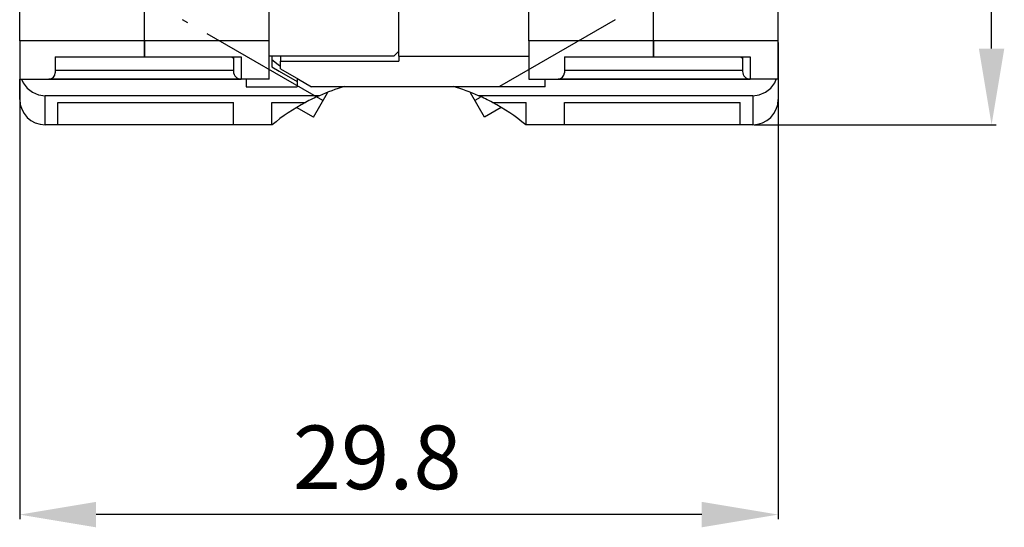
# Model space of a CAD drawing. Extents: x 51.9 to 90.5, y 71.2 to 128.3.
# Drawn here: x 51.9 to 90.5, y 71.2 to 91.1 of the extents above; entities that cross this region are included whole.
import ezdxf

# ---------------------------------------------------------------- set-up
doc = ezdxf.new("R2010")
doc.units = 0
doc.header["$LTSCALE"] = 7
doc.header["$MEASUREMENT"] = 0
doc.linetypes.add('AXES2', pattern=[1.125, 0.75, -0.125, 0.125, -0.125])
doc.layers.get('0').update_dxf_attribs({"linetype": 'CONTINUOUS'})
doc.layers.get('DEFPOINTS').update_dxf_attribs({"linetype": 'CONTINUOUS'})
for name, color, linetype in [('ALPHA', 255, 'CONTINUOUS'), ('AXE', 80, 'AXES2'), ('COTATION1', 2, 'CONTINUOUS')]:
    doc.layers.add(name, color=color, linetype=linetype)
doc.styles.add('ROMANS', font='romans.shx')
doc.dimstyles.new('SC_STAND', dxfattribs={"dimtxt": 2.5, "dimasz": 3, "dimexe": 0.18, "dimexo": 0.0625, "dimgap": 1, "dimtad": 1, "dimdec": 4, "dimrnd": 0.01, "dimzin": 12, "dimtxsty": 'STANDARD', "dimcen": 0.09, "dimazin": 3, "dimtfac": 1, "dimtdec": 4, "dimtmove": 0, "dimatfit": 3, "dimtolj": 1, "dimtzin": 12})

# ---------------------------------------------------------------- blocks, each defined once
blk = doc.blocks.new('*D1')
at = {"color": 0, "linetype": 'BYBLOCK'}
for p, q in [((79.624028, 126.809956), (90.225211, 126.809956)), ((90.045211, 90.009956), (90.045211, 123.809956)), ((80.724028, 87.009956), (90.225211, 87.009956))]:
    blk.add_line(p, q, dxfattribs=at)
for points in [[(89.545211, 123.809956), (90.545211, 123.809956), (90.045211, 126.809956)], [(89.545211, 90.009956), (90.545211, 90.009956), (90.045211, 87.009956)]]:
    blk.add_solid(points, dxfattribs=at)
at = {"layer": 'DEFPOINTS', "color": 0, "linetype": 'BYBLOCK'}
for p in [(79.561528, 126.809956), (90.045211, 126.809956), (80.661528, 87.009956)]:
    blk.add_point(p, dxfattribs=at)
at = {"color": 0, "linetype": 'BYBLOCK', "style": 'ROMANS'}
blk.add_text('39.8', height=2.5, rotation=90, dxfattribs=at).set_placement((89.045211, 102.74329))
blk = doc.blocks.new('*D0')
at = {"color": 0, "linetype": 'BYBLOCK'}
for p, q in [((51.861528, 90.247456), (51.861528, 71.508426)), ((81.661528, 90.247456), (81.661528, 71.508426)), ((78.661528, 71.688426), (54.861528, 71.688426))]:
    blk.add_line(p, q, dxfattribs=at)
for points in [[(54.861528, 72.188426), (54.861528, 71.188426), (51.861528, 71.688426)], [(78.661528, 72.188426), (78.661528, 71.188426), (81.661528, 71.688426)]]:
    blk.add_solid(points, dxfattribs=at)
at = {"layer": 'DEFPOINTS', "color": 0, "linetype": 'BYBLOCK'}
for p in [(51.861528, 90.309956), (81.661528, 90.309956), (51.861528, 71.688426)]:
    blk.add_point(p, dxfattribs=at)
at = {"color": 0, "linetype": 'BYBLOCK', "style": 'ROMANS'}
blk.add_text('29.8', height=2.5, dxfattribs=at).set_placement((62.594862, 72.688426))

msp = doc.modelspace()

# ---------------------------------------------------------------- linework, layer by layer
at = {"layer": 'ALPHA'}
for p, q in [((51.861528, 90.309956), (51.861528, 116.909956)), ((61.661528, 90.309956), (61.661528, 116.909956)), ((71.861528, 90.309956), (71.861528, 116.909956)), ((81.661528, 90.309956), (81.661528, 116.909956)), ((66.761528, 89.909956), (66.761528, 99.509956)), ((66.761528, 89.909956), (66.761528, 99.509956)), ((56.761528, 90.309956), (56.761528, 92.759956)), ((56.761528, 90.309956), (56.761528, 92.759956)), ((76.761528, 90.309956), (76.761528, 92.759956)), ((76.761528, 90.309956), (76.761528, 92.759956)), ((56.761528, 90.309956), (51.861528, 90.309956)), ((51.861528, 90.309956), (51.861528, 88.809956)), ((61.661528, 90.309956), (56.761528, 90.309956)), ((56.761528, 89.677183), (56.761528, 90.309956)), ((56.761528, 90.309956), (56.761528, 89.677183)), ((61.661528, 88.809956), (61.661528, 90.309956)), ((76.761528, 90.309956), (71.861528, 90.309956)), ((71.861528, 90.309956), (71.861528, 88.809956)), ((81.661528, 90.309956), (76.761528, 90.309956)), ((76.761528, 89.677183), (76.761528, 90.309956)), ((76.761528, 90.309956), (76.761528, 89.677183)), ((81.661528, 88.809956), (81.661528, 90.309956)), ((66.561528, 89.709956), (66.661528, 89.809956)), ((66.661528, 89.809956), (66.761528, 89.909956)), ((66.761528, 89.709956), (66.761528, 89.909956)), ((53.261528, 89.677183), (56.761528, 89.677183)), ((53.261528, 89.677183), (53.261528, 89.059956)), ((56.761528, 89.677183), (60.561528, 89.677183)), ((60.196608, 89.677183), (60.261528, 89.637215)), ((60.261528, 89.677183), (60.261528, 89.109956)), ((60.561528, 89.677183), (60.561528, 88.809956)), ((66.561528, 89.709956), (61.661528, 89.709956)), ((61.761528, 89.709956), (61.761528, 89.287307)), ((61.761528, 89.577776), (62.017336, 89.384979)), ((62.017336, 89.384979), (62.111528, 89.313989)), ((62.111528, 89.709956), (62.111528, 89.509956)), ((62.111528, 89.509956), (66.761528, 89.509956)), ((62.111528, 89.209956), (62.111528, 89.509956)), ((66.761528, 89.709956), (66.761528, 89.509956)), ((66.761528, 89.709956), (71.861528, 89.709956)), ((73.261528, 89.677183), (76.761528, 89.677183)), ((73.261528, 89.677183), (73.261528, 89.059956)), ((76.761528, 89.677183), (80.561528, 89.677183)), ((80.196608, 89.677183), (80.261528, 89.637215)), ((80.261528, 89.677183), (80.261528, 89.109956)), ((80.561528, 89.677183), (80.561528, 88.809956)), ((53.261528, 89.162051), (60.261528, 89.162051)), ((61.761528, 89.287307), (62.057522, 89.116414)), ((62.057522, 89.116414), (62.761528, 88.709956)), ((62.111528, 89.209956), (62.815535, 88.803498)), ((73.261528, 89.162051), (80.261528, 89.162051)), ((51.861528, 88.009956), (51.861528, 88.809956)), ((51.861528, 88.009956), (51.861528, 88.809956)), ((51.861528, 88.809956), (53.011528, 88.809956)), ((53.011528, 88.809956), (60.561528, 88.809956)), ((60.561528, 88.809956), (53.011528, 88.809956)), ((61.661528, 88.809956), (60.561528, 88.809956)), ((60.761528, 88.809956), (60.761528, 88.509956)), ((62.761528, 88.824099), (62.761528, 88.709956)), ((62.761528, 88.709956), (62.761528, 88.509956)), ((62.815535, 88.803498), (63.323964, 88.509956)), ((71.861528, 88.809956), (73.011528, 88.809956)), ((72.511528, 88.509956), (72.511528, 88.809956)), ((73.011528, 88.809956), (80.561528, 88.809956)), ((80.561528, 88.809956), (73.011528, 88.809956)), ((81.661528, 88.809956), (80.561528, 88.809956)), ((81.661528, 88.809956), (81.661528, 88.009956)), ((60.761528, 88.509956), (62.761528, 88.509956)), ((72.511528, 88.509956), (63.323964, 88.509956)), ((63.401568, 87.311075), (63.955542, 88.270653)), ((63.955542, 88.270653), (63.960881, 88.279901)), ((69.567515, 88.270653), (69.562231, 88.279805)), ((70.121489, 87.311075), (69.567515, 88.270653)), ((63.635366, 88.156082), (52.861528, 88.156082)), ((52.861528, 87.009956), (52.861528, 88.156082)), ((53.361528, 87.891591), (60.261528, 87.891591)), ((53.361528, 87.009956), (53.361528, 87.891591)), ((60.261528, 87.009956), (60.261528, 87.891591)), ((61.761528, 87.891591), (63.089594, 87.891591)), ((61.761528, 87.009956), (61.761528, 87.891591)), ((80.661528, 88.156082), (69.887691, 88.156082)), ((70.433463, 87.891591), (71.761528, 87.891591)), ((71.761528, 87.009956), (71.761528, 87.891591)), ((73.261528, 87.891591), (80.161528, 87.891591)), ((73.261528, 87.009956), (73.261528, 87.891591)), ((80.161528, 87.009956), (80.161528, 87.891591)), ((80.661528, 88.156082), (80.661528, 87.009956)), ((63.401568, 87.311075), (62.741207, 87.692307)), ((63.401568, 87.311075), (62.741207, 87.692307)), ((70.781895, 87.692334), (70.121489, 87.311075)), ((70.781895, 87.692334), (70.121489, 87.311075)), ((53.361528, 87.009956), (52.861528, 87.009956)), ((60.261528, 87.009956), (53.361528, 87.009956)), ((61.761528, 87.009956), (60.261528, 87.009956)), ((61.777554, 87.009956), (61.761528, 87.009956)), ((71.761528, 87.009956), (71.745503, 87.009956)), ((73.261528, 87.009956), (71.761528, 87.009956)), ((80.161528, 87.009956), (73.261528, 87.009956)), ((80.661528, 87.009956), (80.161528, 87.009956))]:
    msp.add_line(p, q, dxfattribs=at)
for points in [[(51.935867, 88.809956), (51.997071, 88.661048), (52.156976, 88.450909), (52.364254, 88.290531), (52.60486, 88.190099), (52.861528, 88.156082)], [(80.661528, 88.156082), (80.918197, 88.190099), (81.158803, 88.290531), (81.366081, 88.450909), (81.525986, 88.661048), (81.58719, 88.809956)]]:
    msp.add_lwpolyline(points, dxfattribs=at)
for centre, radius, start, end in [((53.011528, 89.059956), 0.25, 270, 0), ((60.561528, 89.109956), 0.3, 180, 270), ((73.011528, 89.059956), 0.25, 270, 0), ((80.561528, 89.109956), 0.3, 180, 270), ((66.761528, 81.009956), 7.8, 105.905694, 113.627579), ((66.761528, 81.009956), 7.8, 66.372421, 74.094306), ((52.861528, 88.009956), 1, 180, 270), ((66.761528, 81.009956), 7.8, 118.087839, 129.715137), ((66.761528, 81.009956), 7.8, 113.627579, 118.083693), ((66.761528, 81.009956), 7.8, 61.916307, 66.372421), ((66.761528, 81.009956), 7.8, 50.284863, 61.912017), ((80.661528, 88.009956), 1, 270, 0)]:
    msp.add_arc(centre, radius, start, end, dxfattribs=at)
at = {"layer": 'AXE'}
for p, q in [((63.776548, 87.960605), (58.262479, 91.143931)), ((75.260578, 91.143931), (69.746509, 87.960605))]:
    msp.add_line(p, q, dxfattribs=at)

# ---------------------------------------------------------------- dimensions: what is measured, and where the dimension line sits
at = {"layer": 'COTATION1'}
dim = msp.add_linear_dim(base=(90.045211, 126.809956), p1=(80.661528, 87.009956), p2=(79.561528, 126.809956), angle=90, dimstyle='SC_STAND', dxfattribs=at)
dim.commit()
dim.dimension.update_dxf_attribs({"geometry": '*D1', "text_midpoint": (87.795211, 106.909956)})
dim = msp.add_linear_dim(base=(51.861528, 71.688426), p1=(81.661528, 90.309956), p2=(51.861528, 90.309956), dimstyle='SC_STAND', dxfattribs=at)
dim.commit()
dim.dimension.update_dxf_attribs({"geometry": '*D0', "text_midpoint": (66.761528, 73.938426)})

doc.saveas('drawing.dxf')
